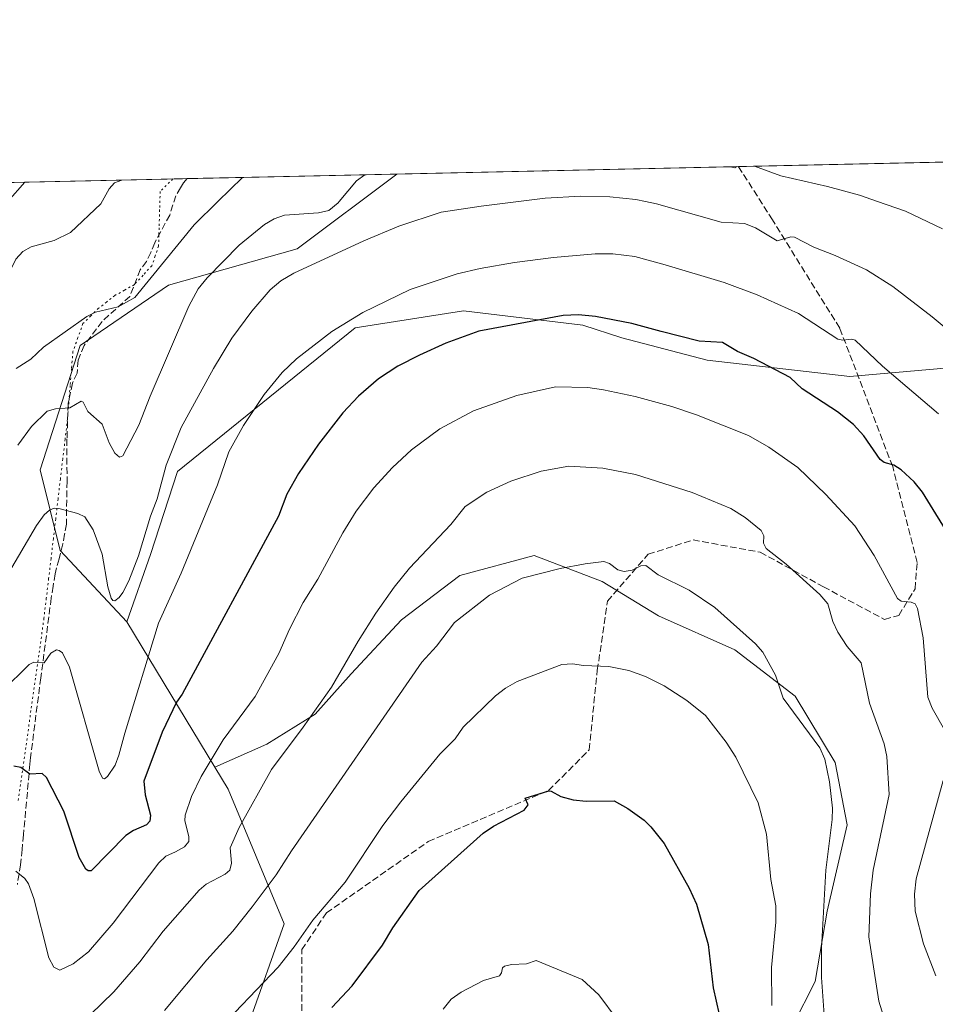
# Model space of a CAD drawing. Units: metres. Extents: x 647885 to 651336, y 4753159 to 4755546.
# Drawn here: x 649457 to 649682, y 4755305 to 4755546 of the extents above; entities that cross this region are included whole.
import ezdxf

# ---------------------------------------------------------------- set-up
doc = ezdxf.new("R2010")
doc.units = ezdxf.units.M
doc.header["$MEASUREMENT"] = 0
doc.linetypes.add('DGN Style 3', pattern=[2.307223458686699, 1.648016756204785, -0.6592067024819142])
doc.linetypes.add('DGN Style 5', pattern=[1.1536117293433497, 0.4944050268614355, -0.6592067024819142])
for name, color, linetype, lineweight in [('Arbolado forestal CxS', 92, 'Continuous', 0), ('Comarca CxS', 21, 'Continuous', 0), ('Comunidad Autónoma CxS', 142, 'Continuous', 0), ('Corriente natural lineal', 142, 'Continuous', 13), ('Curva de nivel maestra', 30, 'Continuous', 30), ('Curva de nivel normal', 30, 'Continuous', 0), ('Municipio CxS', 4, 'Continuous', 0), ('Provincia CxS', 1, 'Continuous', 0), ('Senda', 7, 'DGN Style 3', 0), ('Vía pecuaria eje', 92, 'DGN Style 5', 0)]:
    doc.layers.add(name, color=color, linetype=linetype, lineweight=lineweight)

# ---------------------------------------------------------------- blocks, each defined once
blk = doc.blocks.new('*U14')
at = {"layer": 'Arbolado forestal CxS', "color": 92, "linetype": 'Continuous', "lineweight": 0}
blk.add_polyline3d([(649301.5022999998, 4755502.8926, 938.5644999999931), (649549.6561000004, 4755508.3082, 934.4891999999963), (649525.1595000002, 4755489.9277, 936.8966999999976), (649493.6209000006, 4755481.053099999, 930.7057999999961), (649471.9380999999, 4755466.263699999, 930.6350999999995), (649462.0827000003, 4755435.6975, 937.1474000000018), (649467.0093, 4755415.976500001, 941.1092000000064), (649483.3755000001, 4755398.409700001, 940.9719999999943), (649504.9753000002, 4755362.755100001, 954.7942000000039), (649508.2461000001, 4755357.3553, 956.911699999997), (649521.9870999996, 4755324.3465, 967.3165000000008), (649513.3699000003, 4755300.118100001, 970.3598000000056)], dxfattribs=at)

msp = doc.modelspace()

# ---------------------------------------------------------------- linework, layer by layer
at = {"layer": 'Arbolado forestal CxS', "color": 92, "linetype": 'Continuous', "lineweight": 0, "extrusion": (0.1058708977989067, 0.002310531932591097, 0.9943771992767342), "elevation": 80693.5936681439, "flags": 128}
msp.add_lwpolyline([(4740203.783354589, -748904.4444814477), (4740203.78335459, -748975.3602137225)], dxfattribs=at)
at = {"layer": 'Arbolado forestal CxS', "color": 92, "linetype": 'Continuous', "lineweight": 0, "extrusion": (-0.1687314631835986, -0.003682446546143951, 0.9856551795224112), "elevation": -126190.2848917854, "flags": 128}
msp.add_lwpolyline([(-4740203.594262788, 742457.5258145777), (-4740203.594262789, 742509.7946667685)], dxfattribs=at)
at = {"layer": 'Arbolado forestal CxS', "color": 92, "linetype": 'Continuous', "lineweight": 0, "extrusion": (0.00816563671037513, 0.0001782027642857499, 0.9999666447541583), "elevation": 7085.889272233224, "flags": 128}
msp.add_lwpolyline([(649520.3697253787, 4755507.120983422), (649604.2179234873, 4755508.95078345)], dxfattribs=at)
at = {"layer": 'Arbolado forestal CxS', "color": 92, "linetype": 'Continuous', "lineweight": 0, "extrusion": (0.04076949809495121, 0.000889724858174562, 0.9991681822469942), "elevation": 31634.74351532041, "flags": 128}
msp.add_lwpolyline([(4740204.351512318, -752266.5349963445), (4740204.351512318, -752419.4756913257)], dxfattribs=at)
at = {"layer": 'Arbolado forestal CxS', "color": 92, "linetype": 'Continuous', "lineweight": 0, "extrusion": (-0.01911720337909784, -0.000417203180489792, 0.9998171625234629), "elevation": -13475.10248139898, "flags": 128}
msp.add_lwpolyline([(-4740204.242179571, 752964.3301838075), (-4740204.24217957, 752980.3747360008)], dxfattribs=at)
at = {"layer": 'Arbolado forestal CxS', "color": 92, "linetype": 'Continuous', "lineweight": 0, "extrusion": (-0.1630710901997737, 0.2691800152148099, 0.9491838277962873), "elevation": 1175039.409570924, "flags": 128}
msp.add_lwpolyline([(-3019475.455135767, -3540860.620985292), (-3019475.455135766, -3540816.702252682)], dxfattribs=at)
msp.add_lwpolyline([(-3019475.455135767, -3540860.620985292), (-3019475.455135766, -3540816.702252682)], dxfattribs=at)
at = {"layer": 'Arbolado forestal CxS', "color": 92, "linetype": 'Continuous', "lineweight": 0}
for points in [[(649691.5723000001, 4755461.319900001, 939.9474000000046), (649660.8108999999, 4755458.604499999, 946.157800000001), (649625.8406999996, 4755462.6667, 950.1025999999983), (649604.8243000006, 4755468.151900001, 950.0102999999945), (649595.2654999997, 4755471.222899999, 949.3892999999954), (649566.0163000004, 4755474.712300001, 946.8601999999955), (649539.3926999997, 4755470.6099, 944.4254999999977), (649495.8120999997, 4755435.3179, 940.2823000000062), (649489.1787, 4755414.997500001, 940.2375999999931), (649483.3755000001, 4755398.409700001, 940.9719999999943), (649467.0093, 4755415.976500001, 941.1092000000064), (649462.0827000003, 4755435.6975, 937.1474000000018), (649471.9380999999, 4755466.263699999, 930.6350999999995), (649493.6209000006, 4755481.053099999, 930.7057999999961), (649525.1595000002, 4755489.9277, 936.8966999999976), (649549.6561000004, 4755508.3082, 934.4891999999963), (650034.8367999997, 4755518.896600001, 982.4057999999932)], [(649549.6562000001, 4755508.3084, 934.4891999999963), (649525.1595000002, 4755489.9277, 936.8966999999976), (649493.6209000006, 4755481.053099999, 930.7057999999961), (649471.9380999999, 4755466.263699999, 930.6350999999995), (649462.0827000003, 4755435.6975, 937.1474000000018), (649467.0093, 4755415.976500001, 941.1092000000064), (649483.3755000001, 4755398.409700001, 940.9719999999943)], [(649646.8721000003, 4755299.376300001, 968.3132000000041), (649652.2931000004, 4755310.222100001, 966.0749999999971), (649655.2505000001, 4755327.4779, 964.8712999999989), (649660.1787, 4755348.677300001, 963.8647999999957), (649657.2220999999, 4755363.961100001, 964.4113999999972), (649647.3664999995, 4755380.229900001, 963.9869999999937), (649632.5840999996, 4755391.569900001, 965.9406000000017), (649613.8576999997, 4755399.951099999, 966.5372000000062), (649600.0601000005, 4755408.3321, 965.2403000000049), (649583.3054999998, 4755414.7421, 963.3873000000023), (649565.0730999997, 4755409.811699999, 962.0994000000064), (649550.7818999998, 4755398.9659, 961.2639000000055), (649538.4621000001, 4755385.654300001, 959.9548999999971), (649529.5921, 4755375.794700001, 959.2589000000008), (649517.7653000001, 4755368.399900001, 957.2045000000071), (649504.9753000002, 4755362.755100001, 954.7942000000039), (649483.3755000001, 4755398.409700001, 940.9719999999943), (649489.1787, 4755414.997500001, 940.2375999999931), (649495.8120999997, 4755435.3179, 940.2823000000062), (649539.3926999997, 4755470.6099, 944.4254999999977), (649566.0163000004, 4755474.712300001, 946.8601999999955), (649595.2654999997, 4755471.222899999, 949.3892999999954), (649604.8243000006, 4755468.151900001, 950.0102999999945), (649625.8406999996, 4755462.6667, 950.1025999999983), (649660.8108999999, 4755458.604499999, 946.157800000001), (649691.5723000001, 4755461.319900001, 939.9474000000046)], [(649652.0948999999, 4755160.6489, 980.5773000000045), (649677.9839000005, 4755173.634299999, 975.3413), (649698.1725000005, 4755185.287699999, 971.1070999999939), (649710.6995999999, 4755200.668500001, 965.4915000000037), (649708.5371000003, 4755223.508099999, 962.8312000000006), (649691.1019000001, 4755249.3555, 961.2593999999954), (649685.1385000005, 4755271.5185, 959.7933000000049), (649691.7940999996, 4755300.8059, 954.1799000000028), (649714.8932999996, 4755335.989900001, 941.8172999999952), (649730.4234999996, 4755366.645099999, 937.1275000000023), (649732.4134999998, 4755415.569300001, 937.2606999999989), (649722.6682000002, 4755435.149900001, 936.8475999999937), (649709.1277000001, 4755453.4189, 937.5841999999976), (649691.5723000001, 4755461.319900001, 939.9474000000046), (649660.8108999999, 4755458.604499999, 946.157800000001), (649625.8406999996, 4755462.6667, 950.1025999999983), (649604.8243000006, 4755468.151900001, 950.0102999999945), (649595.2654999997, 4755471.222899999, 949.3892999999954), (649566.0163000004, 4755474.712300001, 946.8601999999955), (649539.3926999997, 4755470.6099, 944.4254999999977), (649495.8120999997, 4755435.3179, 940.2823000000062), (649489.1787, 4755414.997500001, 940.2375999999931), (649483.3755000001, 4755398.409700001, 940.9719999999943)], [(649652.0948999999, 4755160.6489, 980.5773000000045), (649677.9839000005, 4755173.634299999, 975.3413), (649698.1725000005, 4755185.287699999, 971.1070999999939), (649710.6995999999, 4755200.668500001, 965.4915000000037), (649708.5371000003, 4755223.508099999, 962.8312000000006), (649691.1019000001, 4755249.3555, 961.2593999999954), (649685.1385000005, 4755271.5185, 959.7933000000049), (649691.7940999996, 4755300.8059, 954.1799000000028), (649714.8932999996, 4755335.989900001, 941.8172999999952), (649730.4234999996, 4755366.645099999, 937.1275000000023), (649732.4134999998, 4755415.569300001, 937.2606999999989), (649722.6682000002, 4755435.149900001, 936.8475999999937), (649709.1277000001, 4755453.4189, 937.5841999999976), (649691.5723000001, 4755461.319900001, 939.9474000000046), (649660.8108999999, 4755458.604499999, 946.157800000001), (649625.8406999996, 4755462.6667, 950.1025999999983), (649604.8243000006, 4755468.151900001, 950.0102999999945), (649595.2654999997, 4755471.222899999, 949.3892999999954), (649566.0163000004, 4755474.712300001, 946.8601999999955), (649539.3926999997, 4755470.6099, 944.4254999999977), (649495.8120999997, 4755435.3179, 940.2823000000062), (649489.1787, 4755414.997500001, 940.2375999999931), (649483.3755000001, 4755398.409700001, 940.9719999999943)], [(649513.3699000003, 4755300.118100001, 970.3598000000056), (649521.9870999996, 4755324.3465, 967.3165000000008), (649508.2461000001, 4755357.3553, 956.911699999997), (649504.9753000002, 4755362.755100001, 954.7942000000039), (649517.7653000001, 4755368.399900001, 957.2045000000071), (649529.5921, 4755375.794700001, 959.2589000000008), (649538.4621000001, 4755385.654300001, 959.9548999999971), (649550.7818999998, 4755398.9659, 961.2639000000055), (649565.0730999997, 4755409.811699999, 962.0994000000064), (649583.3054999998, 4755414.7421, 963.3873000000023), (649600.0601000005, 4755408.3321, 965.2403000000049), (649613.8576999997, 4755399.951099999, 966.5372000000062), (649632.5840999996, 4755391.569900001, 965.9406000000017), (649647.3664999995, 4755380.229900001, 963.9869999999937), (649657.2220999999, 4755363.961100001, 964.4113999999972), (649660.1787, 4755348.677300001, 963.8647999999957), (649655.2505000001, 4755327.4779, 964.8712999999989), (649652.2931000004, 4755310.222100001, 966.0749999999971), (649646.8721000003, 4755299.376300001, 968.3132000000041)], [(649652.0948999999, 4755160.6489, 980.5773000000045), (649654.2613000004, 4755177.602499999, 977.906099999993), (649645.8849, 4755191.9003, 978.2140000000073), (649623.7094999999, 4755204.225500001, 982.8847999999998), (649619.2751000002, 4755226.4111, 981.7342999999966), (649630.1173, 4755249.089500001, 977.7707999999985), (649633.0736999996, 4755272.754100001, 974.9177000000054), (649634.0601000005, 4755287.050899999, 974.0286000000051), (649646.8721000003, 4755299.376300001, 968.3132000000041), (649652.2931000004, 4755310.222100001, 966.0749999999971), (649655.2505000001, 4755327.4779, 964.8712999999989), (649660.1787, 4755348.677300001, 963.8647999999957), (649657.2220999999, 4755363.961100001, 964.4113999999972), (649647.3664999995, 4755380.229900001, 963.9869999999937), (649632.5840999996, 4755391.569900001, 965.9406000000017), (649613.8576999997, 4755399.951099999, 966.5372000000062), (649600.0601000005, 4755408.3321, 965.2403000000049), (649583.3054999998, 4755414.7421, 963.3873000000023), (649565.0730999997, 4755409.811699999, 962.0994000000064), (649550.7818999998, 4755398.9659, 961.2639000000055), (649538.4621000001, 4755385.654300001, 959.9548999999971), (649529.5921, 4755375.794700001, 959.2589000000008), (649517.7653000001, 4755368.399900001, 957.2045000000071), (649504.9753000002, 4755362.755100001, 954.7942000000039)], [(649504.9753000002, 4755362.755100001, 954.7942000000039), (649508.2461000001, 4755357.3553, 956.911699999997), (649521.9870999996, 4755324.3465, 967.3165000000008), (649513.3699000003, 4755300.118100001, 970.3598000000056), (649497.5761000002, 4755292.958500001, 968.0095000000002), (649485.5839000001, 4755271.858100001, 970.8179999999993), (649484.4999000002, 4755269.9509, 971.1137000000017), (649479.6416999997, 4755250.2105, 975.9915000000037), (649477.8585000001, 4755239.3937, 978.8810999999987)], [(649504.9753000002, 4755362.755100001, 954.7942000000039), (649508.2461000001, 4755357.3553, 956.911699999997), (649521.9870999996, 4755324.3465, 967.3165000000008), (649513.3699000003, 4755300.118100001, 970.3598000000056), (649497.5761000002, 4755292.958500001, 968.0095000000002), (649485.5839000001, 4755271.858100001, 970.8179999999993), (649484.4999000002, 4755269.9509, 971.1137000000017), (649479.6416999997, 4755250.2105, 975.9915000000037), (649477.8585000001, 4755239.3937, 978.8810999999987)]]:
    msp.add_polyline3d(points, dxfattribs=at)
at = {"layer": 'Comarca CxS', "color": 21, "linetype": 'Continuous', "lineweight": 0, "flags": 128}
msp.add_lwpolyline([(649753.8237594189, 4753198.324662634), (647934.950001127, 4753158.659982447), (647932.6168976296, 4753266.755616012), (647895.2727850117, 4754996.955547886), (647894.0863439313, 4755051.924862536), (647885.0200011276, 4755471.979982425), (649148.9960774316, 4755499.564415935), (649240.9179304099, 4755501.570476247), (649301.3020902191, 4755502.888272424), (650093.355831992, 4755520.173689601), (650207.1173361489, 4755522.656368431), (651284.5600011525, 4755546.169982425), (651335.6500011542, 4753232.819982448)], close=True, dxfattribs=at)
at = {"layer": 'Comunidad Autónoma CxS', "color": 142, "linetype": 'Continuous', "lineweight": 0, "flags": 128}
msp.add_lwpolyline([(649753.8237594189, 4753198.324662634), (647934.950001127, 4753158.659982447), (647932.6168976296, 4753266.755616012), (647895.2727850117, 4754996.955547886), (647894.0863439313, 4755051.924862536), (647885.0200011276, 4755471.979982425), (649148.9960774316, 4755499.564415935), (649240.9179304099, 4755501.570476247), (649301.3020902191, 4755502.888272424), (650093.355831992, 4755520.173689601), (650207.1173361489, 4755522.656368431), (651284.5600011525, 4755546.169982425), (651335.6500011542, 4753232.819982448)], close=True, dxfattribs=at)
at = {"layer": 'Corriente natural lineal', "color": 142, "linetype": 'Continuous', "lineweight": 13}
for points in [[(649477, 4755501, 925.4101999999986), (649479.0140000005, 4755504.695699999, 925.6542999999948), (649480.3722000001, 4755506.1446, 925.6443), (649482.1116000004, 4755506.834200001, 925.3608999999997)], [(649435, 4755465, 926.7700000000042), (649435.9877000004, 4755466.892300001, 926.8214000000008), (649439.3776000004, 4755469.6755, 926.7317999999941), (649442.5875000004, 4755471.8566, 926.3701000000001), (649446.7556999996, 4755473.661599999, 926.1468000000023), (649448.7914000005, 4755475.221899999, 926.1514000000025), (649453.8425000003, 4755482.748000001, 926.1040000000067), (649456.1162, 4755487.455, 926.6472999999969), (649457.8607999999, 4755489.327099999, 926.7550999999949), (649459.8465999998, 4755490.4801, 926.6628000000056), (649465.4867000004, 4755491.9977, 925.886799999993), (649469.5153999999, 4755493.979499999, 925.6638999999997), (649477, 4755501, 925.4101999999986)]]:
    msp.add_polyline3d(points, dxfattribs=at)
at = {"layer": 'Curva de nivel maestra', "color": 30, "linetype": 'Continuous', "lineweight": 30, "flags": 128}
for points, elevation in [([(649693.8499999996, 4755405.550100001), (649678.6399999997, 4755430.280099999), (649676.5800000001, 4755432.770099999), (649673.4199999999, 4755435.7301), (649671.5999999996, 4755436.840100001), (649669.2599999999, 4755437.530099999), (649668.2599999999, 4755438.290100001), (649664.2800000003, 4755444.100099999), (649661.75, 4755446.890100001), (649657.7800000003, 4755449.940099999), (649649.0999999996, 4755455.590100001), (649646.2100000001, 4755458.370100001), (649637.2599999999, 4755463.0801), (649633.2800000003, 4755464.790100001), (649629.5700000003, 4755466.9801), (649623.8200000003, 4755467.3301), (649614.5099999999, 4755469.710100001), (649607.3499999996, 4755471.630100001), (649598.3799999999, 4755473.380100001), (649594.2300000006, 4755473.7601), (649590.4699999997, 4755473.610099999), (649569.7699999996, 4755469.790100001), (649561.6500000004, 4755466.770099999), (649555.2100000001, 4755463.890100001), (649549.9000000004, 4755461.140100001), (649545.1100000005, 4755458.020099999), (649540.2199999997, 4755453.8201), (649536.3700000001, 4755449.7301), (649530.4299999997, 4755442.0701), (649525.5300000003, 4755434.850099999), (649522.6500000004, 4755429.7301), (649520.5800000001, 4755424.340100001), (649496.9500000002, 4755380.6601), (649495.5599999997, 4755378.7501), (649492, 4755371.380100001), (649487.5199999996, 4755359.340100001), (649487.8799999999, 4755356.0001), (649489.1500000004, 4755351.0101), (649489.0300000003, 4755349.530099999), (649488.2300000006, 4755348.6601), (649484.9800000006, 4755347.280099999), (649483.1299999999, 4755346.0001), (649474.5800000001, 4755337.390100001), (649473.8700000001, 4755337.350099999), (649473.3200000003, 4755337.770099999), (649471.6699999999, 4755340.600099999), (649467.8799999999, 4755351.960100001), (649463.6200000001, 4755360.270099999), (649462.5599999997, 4755361.220100001), (649459.5899999999, 4755361.100099999), (649457.3300000001, 4755362.670100001), (649455.6600000003, 4755363.050100001)], 950), ([(649533.6799999997, 4755303.860099999), (649538.6900000004, 4755309.1801), (649546.1500000004, 4755319.120100001), (649548.6799999997, 4755323.4001), (649555.1399999997, 4755332.4901), (649570.79, 4755346.5801), (649573.3399999999, 4755348.290100001), (649580.8899999997, 4755352.2301), (649581.8700000001, 4755353.5701), (649581.1200000001, 4755355.1601), (649586.9100000003, 4755356.950099999), (649587.5300000003, 4755356.9101), (649589.9100000003, 4755355.590100001), (649592.9500000002, 4755354.7601), (649596.1200000001, 4755354.460100001), (649602.9900000002, 4755354.550100001), (649606.3200000003, 4755352.640100001), (649610.3200000003, 4755349.800100001), (649611.9800000006, 4755348.190099999), (649615.25, 4755344.0601), (649621.3700000001, 4755333.0801), (649623.2199999997, 4755329.1501), (649626.0800000001, 4755319.2501), (649627.2599999999, 4755308.620100001), (649628.75, 4755302.130100001)], 975)]:
    msp.add_lwpolyline(points, dxfattribs=dict(at, elevation=elevation))
at = {"layer": 'Curva de nivel normal', "color": 30, "linetype": 'Continuous', "lineweight": 0, "flags": 128}
for points, elevation in [([(649456.6100000005, 4755441.77), (649460, 4755446.390000001), (649463.7999999998, 4755450.09), (649465.8899999997, 4755450.689999999), (649469.3499999996, 4755450.949999999), (649472.1699999999, 4755452.560000001), (649472.6600000003, 4755452.359999999), (649473.7699999996, 4755450.029999999), (649477.3399999999, 4755446.92), (649479.0300000003, 4755442.32), (649480.4299999997, 4755439.82), (649481.5899999999, 4755438.859999999), (649482.3700000001, 4755439.180000001), (649486.2800000003, 4755446.67), (649489.0599999997, 4755453.83), (649498.5700000003, 4755475.92), (649500.9100000003, 4755480.119999999), (649503.0599999997, 4755482.82), (649510.9299999997, 4755490.890000001), (649517.1299999999, 4755495.92), (649519.5499999998, 4755497.32), (649522.0999999996, 4755498.210000001), (649530.4100000003, 4755498.800000001), (649532.9500000002, 4755499.350000001), (649535.2000000002, 4755501.220000001), (649535.4897999996, 4755501.565300001), (649539.7400000002, 4755506.630000001), (649541.7751000002, 4755508.136299999)], 935), ([(649631.5674999999, 4755510.095899999), (649632.6299999999, 4755509.850000001), (649633.0782000005, 4755510.128900001)], 935), ([(649633.0782000005, 4755510.128900001), (649633.0806, 4755510.129699999)], 935), ([(649637.4398999996, 4755510.224099999), (649637.4500000002, 4755510.220000001), (649643.8600000005, 4755507.880000001), (649655.3200000003, 4755505.279999999), (649663.1799999997, 4755503.100000001), (649667.6157999998, 4755501.565300001), (649674.5099999999, 4755499.180000001), (649683.5999999996, 4755494.82)], 935), ([(649458.3562000003, 4755506.3158), (649454.1249000002, 4755501.565300001)], 930), ([(649456.2199999997, 4755460.59), (649459.8200000003, 4755462.92), (649462.8799999999, 4755465.83), (649473.5300000003, 4755473.369999999), (649475.6699999999, 4755474.380000001), (649481.2400000002, 4755475.689999999), (649485.3499999996, 4755478.02), (649499.9000000004, 4755495.850000001), (649505.7331999998, 4755501.565300001), (649511.7696000002, 4755507.479599999), (649511.7719999999, 4755507.4816)], 930), ([(649689.5, 4755466.24), (649681.0599999997, 4755473.300000001), (649671.3700000001, 4755480.720000001), (649664.9100000003, 4755484.789999999), (649657.2300000006, 4755488.34), (649651.9900000002, 4755490.390000001), (649647.2400000002, 4755492.800000001), (649646.3300000001, 4755492.890000001), (649643.0099999999, 4755491.92), (649637.6699999999, 4755495.100000001), (649634.9600000001, 4755496.140000001), (649629.2300000006, 4755496.52), (649613.3600000005, 4755501.02), (649610.6549000005, 4755501.565300001), (649608.2999999998, 4755502.039999999), (649601.9000000004, 4755502.74), (649594.7999999998, 4755502.9), (649586.0099999999, 4755502.350000001), (649579.5218000002, 4755501.565300001), (649570.2999999998, 4755500.449999999), (649560.5099999999, 4755498.930000001), (649550.0999999996, 4755495.5), (649541.54, 4755491.930000001), (649524.3799999999, 4755483.949999999), (649521.1500000004, 4755482.09), (649518.5499999998, 4755479.9), (649514.0099999999, 4755474.67), (649509.1600000003, 4755468.039999999), (649504.6600000003, 4755460.619999999), (649496.7300000006, 4755446.100000001), (649493.04, 4755436.880000001), (649490.8300000001, 4755428.600000001), (649489.1900000004, 4755424.359999999), (649486.2000000002, 4755414.66), (649483.8700000001, 4755408.529999999), (649482.4000000004, 4755405.65), (649481.5, 4755404.439999999), (649480.4199999999, 4755403.619999999), (649479.9199999999, 4755403.699999999), (649479.5300000003, 4755404.230000001), (649478.7400000002, 4755406.99), (649477.3099999997, 4755415.01), (649475.0999999996, 4755420.99), (649473.0300000003, 4755424.17), (649471.3700000001, 4755425.050000001), (649466.6699999999, 4755426.220000001), (649465.5300000003, 4755426.289999999), (649464.3600000005, 4755425.82), (649463.0700000003, 4755424.680000001), (649461.1699999999, 4755422.07), (649453.7800000003, 4755409.369999999)], 940), ([(649682.6100000005, 4755449.460000001), (649668.8700000001, 4755461.199999999), (649662.1200000001, 4755467.51), (649661.2999999998, 4755467.779999999), (649659.0700000003, 4755467.560000001), (649657.9100000003, 4755467.779999999), (649648.2000000002, 4755474.109999999), (649638.0800000001, 4755478.689999999), (649630.0099999999, 4755481.720000001), (649615.4699999997, 4755486.02), (649608.0199999996, 4755488.09), (649602.6600000003, 4755488.720000001), (649598.2999999998, 4755488.75), (649588.0499999998, 4755487.850000001), (649578.4900000002, 4755486.619999999), (649570.0499999998, 4755485.140000001), (649564.4100000003, 4755483.789999999), (649552.8799999999, 4755479.970000001), (649541.25, 4755474.34), (649533.7100000001, 4755469.689999999), (649524.9699999997, 4755462.960000001), (649521.5, 4755459.600000001), (649517.0599999997, 4755454.210000001), (649512, 4755446.640000001), (649508.3700000001, 4755440.130000001), (649505.5800000001, 4755432.060000001), (649496.6600000003, 4755410.42), (649491.1500000004, 4755398.119999999), (649482.8799999999, 4755371.140000001), (649481.4400000004, 4755365.710000001), (649480.4600000001, 4755363.24), (649478.6200000001, 4755360.480000001), (649477.8799999999, 4755359.92), (649477.3499999996, 4755360.060000001), (649476.5599999997, 4755361.84), (649469.25, 4755387.289999999), (649467.5800000001, 4755390.83), (649466.79, 4755391.439999999), (649466.0800000001, 4755391.560000001), (649464.75, 4755390.76), (649463.1100000005, 4755388.359999999), (649460.5599999997, 4755388.539999999), (649459.3899999997, 4755388.01), (649452.7599999999, 4755381.430000001)], 945), ([(649456.0999999996, 4755337.289999999), (649458.3499999996, 4755335.51), (649459.2300000006, 4755334.17), (649460.5499999998, 4755330.539999999), (649464.2199999997, 4755316.01), (649465.4699999997, 4755313.699999999), (649466.8899999997, 4755312.99), (649470.1900000004, 4755314.5), (649473.9800000006, 4755317.51), (649480.0300000003, 4755324.49), (649491.25, 4755339.350000001), (649492.9199999999, 4755340.980000001), (649495.3200000003, 4755342.02), (649497.54, 4755343.210000001), (649498.5999999996, 4755344.59), (649498.6100000005, 4755345.810000001), (649497.6299999999, 4755349.59), (649497.6799999997, 4755351.029999999), (649499.25, 4755355.58), (649501.5800000001, 4755360.51), (649507.0300000003, 4755369.480000001), (649514.8899999997, 4755380.15), (649520.7100000001, 4755390.640000001), (649523.2999999998, 4755396.680000001), (649526.6299999999, 4755403.220000001), (649530.2300000006, 4755408.869999999), (649536.3499999996, 4755420.26), (649539.6799999997, 4755425.59), (649543.9900000002, 4755431.33), (649548.54, 4755436.33), (649553.2199999997, 4755440.630000001), (649560.1600000003, 4755445.800000001), (649568.4500000002, 4755450.230000001), (649579.0899999999, 4755453.99), (649588.5999999996, 4755456.08), (649596.5499999998, 4755455.930000001), (649600.3600000005, 4755455.4), (649608.0999999996, 4755453.74), (649617.1500000004, 4755451.27), (649623.2199999997, 4755449.210000001), (649635.9199999999, 4755444.180000001), (649640.9500000002, 4755441.279999999), (649648.04, 4755436.289999999), (649654.9699999997, 4755429.699999999), (649662.0199999996, 4755421.99), (649666.8200000003, 4755414.710000001), (649672.5300000003, 4755404.189999999), (649673.4600000001, 4755403.480000001), (649675.8899999997, 4755403.27), (649676.8499999996, 4755402.82), (649677.4199999999, 4755401.74), (649678.8399999999, 4755394.5), (649679.9400000004, 4755379.960000001), (649681.0300000003, 4755377.26), (649684.0499999998, 4755371.980000001)], 955), ([(649671.9199999999, 4755292.57), (649667.9199999999, 4755305.390000001), (649665.5199999996, 4755321.15), (649665.8899999997, 4755331.730000001), (649666.5300000003, 4755337.529999999), (649670.4800000006, 4755356.07), (649669.8700000001, 4755365.42), (649669.2599999999, 4755368.5), (649665.6399999997, 4755378.449999999), (649663.6100000005, 4755388.42), (649660.1600000003, 4755392.380000001), (649657.8499999996, 4755395.869999999), (649656.6600000003, 4755398.51), (649655.4299999997, 4755402.880000001), (649653.4699999997, 4755405.180000001), (649645.1600000003, 4755412.57), (649640.29, 4755416.439999999), (649639.5999999996, 4755417.75), (649639.7400000002, 4755419.58), (649639.0700000003, 4755420.890000001), (649635.1600000003, 4755424.02), (649631.6100000005, 4755426.220000001), (649622.1500000004, 4755430.199999999), (649608.1799999997, 4755434.59), (649600.1600000003, 4755436.17), (649591.8799999999, 4755436.609999999), (649585.0800000001, 4755435.4), (649577.6100000005, 4755432.970000001), (649571.7000000002, 4755430.24), (649566.4199999999, 4755426.74), (649562.8499999996, 4755422.300000001), (649552.7300000006, 4755411.600000001), (649548.9600000001, 4755406.92), (649544.4500000002, 4755400.57), (649540.1200000001, 4755393.720000001), (649533.5999999996, 4755382.380000001), (649526.6399999997, 4755372.630000001), (649518.8899999997, 4755362.220000001), (649510.9299999997, 4755348), (649508.7300000006, 4755343.01), (649509.0800000001, 4755339.210000001), (649508.6100000005, 4755337.480000001), (649507.5199999996, 4755336.52), (649502.8200000003, 4755334.119999999), (649501.0800000001, 4755332.640000001), (649492.2599999999, 4755322.529999999), (649486.5899999999, 4755315.01), (649480.1399999997, 4755307.689999999), (649471.5199999996, 4755299.27)], 960), ([(649492.5899999999, 4755303.08), (649502.9900000002, 4755315.5), (649509.3799999999, 4755322.550000001), (649514.1299999999, 4755328.49), (649520.04, 4755336.359999999), (649523.7699999996, 4755342.300000001), (649555.7599999999, 4755388.52), (649559.4000000004, 4755392.470000001), (649563.79, 4755398.32), (649572.3399999999, 4755404.980000001), (649580.3700000001, 4755409.119999999), (649589.75, 4755411.5), (649595.8300000001, 4755412.680000001), (649600.4199999999, 4755413.230000001), (649601.8700000001, 4755412.74), (649603.9000000004, 4755411.210000001), (649605.4600000001, 4755410.77), (649607.3700000001, 4755411.140000001), (649609.5, 4755412.180000001), (649610.7400000002, 4755412.24), (649613.75, 4755409.949999999), (649621.3600000005, 4755406.189999999), (649627.6799999997, 4755401.980000001), (649637.6699999999, 4755393.060000001), (649639.4600000001, 4755391.039999999), (649642.54, 4755385.380000001), (649644.4600000001, 4755379.680000001), (649653.4199999999, 4755367.51), (649654.6900000004, 4755364.77), (649655.8200000003, 4755359.199999999), (649656.5599999997, 4755352.730000001), (649656.4900000002, 4755349.970000001), (649654.9600000001, 4755337.49), (649653.8399999999, 4755318.4), (649653.9000000004, 4755311.15), (649654.4900000002, 4755302.02)], 965), ([(649641.7100000001, 4755304.350000001), (649641.5700000003, 4755313.609999999), (649642.6200000001, 4755324.76), (649642.6500000004, 4755328.76), (649641.4699999997, 4755335.220000001), (649640.3399999999, 4755346.32), (649638.3399999999, 4755354.02), (649632.8799999999, 4755365.27), (649630.4500000002, 4755368.949999999), (649625.3799999999, 4755375.430000001), (649620.8099999997, 4755379.17), (649615.2400000002, 4755382.779999999), (649610.6399999997, 4755385.02), (649606.5499999998, 4755386.470000001), (649601.6399999997, 4755387.470000001), (649595.4699999997, 4755387.710000001), (649592.75, 4755388.109999999), (649590.1699999999, 4755387.970000001), (649579.2000000002, 4755383.789999999), (649576.3399999999, 4755382.140000001), (649573.8799999999, 4755380.25), (649565.9500000002, 4755372.58), (649563.9900000002, 4755369.720000001), (649560.2199999997, 4755366), (649550.5999999996, 4755354.25), (649546.2199999997, 4755348.460000001), (649536.9800000006, 4755334.609999999), (649529.0199999996, 4755325.289999999), (649524.4600000001, 4755318.74), (649520.5199999996, 4755313.730000001), (649509.9000000004, 4755302.630000001)], 970), ([(649683.7400000002, 4755359.480000001), (649677.0899999999, 4755335.369999999), (649676.7000000002, 4755331.640000001), (649676.9000000004, 4755327.49), (649678.9000000004, 4755319.470000001), (649681.9100000003, 4755311.600000001)], 955), ([(649603.7000000002, 4755300.890000001), (649599.1799999997, 4755306.91), (649595.1399999997, 4755310.689999999), (649583.8099999997, 4755315.380000001), (649581.5, 4755314.529999999), (649577.7699999996, 4755314.359999999), (649576.0700000003, 4755313.939999999), (649575.5499999998, 4755313.539999999), (649575.3499999996, 4755312.310000001), (649574.8300000001, 4755311.630000001), (649570.8799999999, 4755310.42), (649565.4199999999, 4755307.59), (649563, 4755305.9), (649561.0099999999, 4755303.42)], 980)]:
    msp.add_lwpolyline(points, dxfattribs=dict(at, elevation=elevation))
at = {"layer": 'Municipio CxS', "color": 4, "linetype": 'Continuous', "lineweight": 0, "flags": 128}
msp.add_lwpolyline([(649069.3729999993, 4755406.728), (649092.4890000004, 4755430.123000001), (649107.4070000004, 4755449.949999999), (649128.2150000002, 4755474.706999999), (649137.4169999999, 4755486.811000001), (649146.3970000009, 4755496.875999999), (649148.9960774316, 4755499.564415935), (649240.9179304099, 4755501.570476247), (649244.6760000008, 4755499.253000001), (649254.7959999995, 4755494.078000001), (649262.7609999997, 4755493.629000001), (649267.5790000011, 4755494.086999998), (649275.0609999998, 4755494.798000001), (649275.8269999991, 4755494.965), (649288.7960000011, 4755497.776), (649301.1530000007, 4755502.796), (649301.3020902191, 4755502.888272424), (650093.355831992, 4755520.173689601)], dxfattribs=at)
at = {"layer": 'Provincia CxS', "color": 1, "linetype": 'Continuous', "lineweight": 0, "flags": 128}
msp.add_lwpolyline([(649753.8237594189, 4753198.324662634), (647934.950001127, 4753158.659982447), (647932.6168976296, 4753266.755616012), (647895.2727850117, 4754996.955547886), (647894.0863439313, 4755051.924862536), (647885.0200011276, 4755471.979982425), (649148.9960774316, 4755499.564415935), (649240.9179304099, 4755501.570476247), (649301.3020902191, 4755502.888272424), (650093.355831992, 4755520.173689601), (650207.1173361489, 4755522.656368431), (651284.5600011525, 4755546.169982425), (651335.6500011542, 4753232.819982448)], close=True, dxfattribs=at)
at = {"layer": 'Senda', "color": 7, "linetype": 'DGN Style 3', "lineweight": 0}
for points in [[(649526.3400999998, 4755303.030099999, 989.0629999999946), (649526.3400999998, 4755318.030099999, 987.9835000000021), (649532.3400999998, 4755327.030099999, 988.0926000000036), (649557.3400999998, 4755344.530099999, 990.7023000000045), (649586.8400999998, 4755357.030099999, 992.9640000000073), (649596.8400999998, 4755367.030099999, 991.5276000000014), (649598.8400999998, 4755386.530099999, 987.7263999999997), (649601.3400999998, 4755403.530099999, 983.8705999999949), (649611.3400999998, 4755415.030099999, 978.232799999998), (649622.3400999998, 4755418.530099999, 976.7477000000072), (649638.8400999998, 4755415.530099999, 974.7206000000006), (649654.3400999998, 4755407.030099999, 974.338699999993), (649669.3400999998, 4755399.030099999, 973.8068000000059), (649672.8400999998, 4755400.030099999, 973.3273000000045), (649676.8400999998, 4755406.530099999, 970.0859999999958), (649677.3400999998, 4755413.030099999, 967.3972999999969), (649671.3400999998, 4755436.530099999, 958.0206999999937), (649658.3400999998, 4755470.530099999, 962.5105999999943), (649641.8400999998, 4755497.030099999, 950.422399999996), (649633.5014000004, 4755510.138, 937.9003999999987)], [(649498.1492999997, 4755507.1842, 931.4002999999939), (649497.2351000002, 4755506.140100001, 931.2712000000029), (649496.5651000004, 4755504.940099999, 931.2400000000052), (649495.3551000003, 4755502.9801, 931.1352000000044), (649493.8850999996, 4755498.2401, 935.5749000000069), (649490.2001, 4755491.4101, 941.6416000000027), (649489.2801000001, 4755489.0701, 942.837400000004), (649488.2050999999, 4755486.8751, 942.6502000000038), (649486.6435000002, 4755484.8301, 942.3021000000008), (649484.1025, 4755478.2897, 944.5449999999984), (649477.3290999997, 4755472.1513, 939.4413999999962), (649472.8841000004, 4755466.2247, 939.5957999999956), (649471.4023000002, 4755462.626300001, 942.3266000000004), (649471.1451000003, 4755459.485099999, 944.9198000000034), (649470.0201000003, 4755457.0101, 944.969299999997), (649468.9600999998, 4755451.960100001, 941.3819999999978), (649468.8151000004, 4755447.565099999, 940.5546999999933), (649468.6700999998, 4755443.300100001, 940.277900000001), (649468.6801000005, 4755432.9801, 947.9876999999979), (649468.5301000001, 4755422.4301, 947.5301000000036), (649468.0900999998, 4755419.915100001, 948.2580000000017), (649467.6801000005, 4755417.550100001, 949.0120000000024), (649466.7200999996, 4755413.895099999, 950.698000000004), (649465.7600999996, 4755410.2301, 951.3551000000008), (649465.2701000003, 4755407.190099999, 951.4312999999967), (649464.8000999996, 4755404.2301, 952.125), (649462.2550999997, 4755384.710100001, 961.5071999999927), (649459.7100999998, 4755365.1501, 961.5032000000066), (649459.5651000004, 4755363.515100001, 962.6190999999964), (649458.0100999996, 4755346.2301, 960.263300000006), (649457.6501000002, 4755342.565099999, 961.485400000005), (649457.2901, 4755338.860099999, 964.4809999999999), (649456.4901000002, 4755334.020099999, 964.745299999995)]]:
    msp.add_polyline3d(points, dxfattribs=at)
at = {"layer": 'Vía pecuaria eje', "color": 92, "linetype": 'DGN Style 5', "lineweight": 0}
msp.add_polyline3d([(649494.6442, 4755507.107799999, 933.2905000000028), (649491.5477999998, 4755504.0242, 933.7578999999969), (649491.4164000005, 4755499.563300001, 934.2911000000023), (649491.2850000003, 4755495.102299999, 937.7326999999933), (649491.2325999998, 4755493.323799999, 939.6707000000025), (649491.1535999998, 4755490.6414, 942.3622999999935), (649490.3289999999, 4755488.2235, 944.0576000000001), (649489.5044999998, 4755485.805500001, 944.0970999999992), (649487.3444999997, 4755483.477600001, 941.9541000000027), (649485.2346000001, 4755481.203500001, 943.5926000000036), (649485.1845000006, 4755481.149599999, 943.6307999999991), (649482.8036000002, 4755479.829100001, 944.8747000000004), (649480.4226000002, 4755478.5086, 942.7363000000041), (649478.4326, 4755476.942700001, 940.4472999999998), (649476.4425999997, 4755475.376800001, 939.1686000000045), (649474.5225999998, 4755473.4979, 939.7733000000007), (649472.6026, 4755471.619000001, 940.8185999999987), (649471.3620999996, 4755468.1775, 939.974199999997), (649470.1215000004, 4755464.736, 942.4492000000029), (649469.7904000003, 4755460.595600001, 944.6535000000005), (649469.4594000002, 4755456.4551, 944.1484000000056), (649469.1859999998, 4755453.0362, 941.7425999999978), (649469.1283, 4755452.3147, 941.3745000000055), (649468.8618999999, 4755448.983100001, 940.806899999996), (649468.7971999999, 4755448.1742, 940.6972999999998), (649468.2193999998, 4755443.289899999, 940.501900000003), (649467.6416999997, 4755438.4055, 941.2388000000066), (649467.0639000004, 4755433.521199999, 947.6462000000029), (649466.4862000003, 4755428.6369, 948.4153999999982), (649465.9084000001, 4755423.752599999, 948.4697000000016), (649465.3306, 4755418.8682, 949.6555999999982), (649464.7528999997, 4755413.983899999, 951.0466000000015), (649464.1750999996, 4755409.0996, 951.324299999993), (649463.5974000003, 4755404.2152, 952.3087999999989), (649463.0196000002, 4755399.330900001, 954.8846000000049), (649462.3810000002, 4755394.795399999, 957.6101999999955), (649461.7424, 4755390.2599, 959.9556000000011), (649461.1037, 4755385.724400001, 961.7023999999947), (649460.4650999998, 4755381.188899999, 962.6252999999997), (649459.8265000005, 4755376.6534, 963.0733000000038), (649459.1879000004, 4755372.118000001, 962.8613999999944), (649458.5493000001, 4755367.5825, 959.2354999999952), (649457.9106999999, 4755363.047, 962.4184999999999), (649457.2719999999, 4755358.511499999, 965.1451999999991), (649456.6333999997, 4755353.976, 966.1827000000048)], dxfattribs=at)

# ---------------------------------------------------------------- block references
at = {"layer": 'Arbolado forestal CxS', "color": 92, "linetype": 'Continuous', "lineweight": 0}
msp.add_blockref('*U14', (0, 0), dxfattribs=at)

doc.saveas('drawing.dxf')
